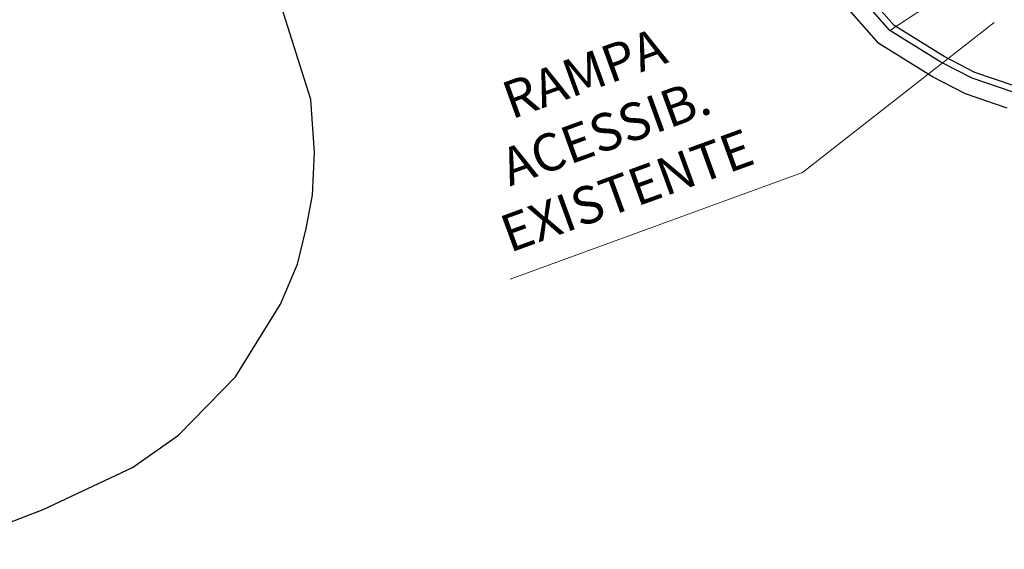
# Model space of a CAD drawing. Units: millimetres. Extents: x -1615 to 15593, y -3811 to 2603.
# Drawn here: x 13328 to 13351, y 1672 to 1684 of the extents above; entities that cross this region are included whole.
import ezdxf

# ---------------------------------------------------------------- set-up
doc = ezdxf.new("R2010")
doc.units = ezdxf.units.MM
doc.layers.get('0').update_dxf_attribs({"lineweight": 5})
doc.layers.add('arruamento', color=60, linetype='Continuous', lineweight=30)
doc.layers.add('DPS-Viario', color=251, linetype='Continuous', lineweight=20)
doc.styles.add('ARIAL', font='arial.ttf')

msp = doc.modelspace()

# ---------------------------------------------------------------- hatches: boundary and pattern name
at = {"ltscale": 0.1, "true_color": 0x636466}
h = msp.add_hatch(dxfattribs=at)
h.set_pattern_fill('AR-CONC', color=251, scale=0.01)
h.set_pattern_definition([(49.99999999999999, (0, 0), (1.82184668996004, -0.1593908553890309), [0.1905, -2.0955]), (355, (0, 0), (-0.3524342142496934, 1.910568452390351), [0.1524, -1.6764058417]), (100.4514447, (0.15182007, -0.013282535), (1.469412470903533, 1.751177519121951), [0.161900088, -1.780902446]), (46.18420000000001, (0, 0.508), (2.710790408921299, -0.4204232793272715), [0.28575, -3.14325]), (96.63555760999996, (0.225899, 0.472965), (2.37404134051503, 2.474261245977215), [0.2428502314, -2.6713560816]), (351.1841511700001, (0, 0.508), (2.37404134064977, 2.474261245855327), [0.2285996707, -2.5145973192]), (21, (0.254, 0.381), (1.516143912691325, -1.022651981870876), [0.1905, -2.0955]), (326.0000000000001, (0.254, 0.381), (0.6180202834764708, 1.841879661223193), [0.1524, -1.6764]), (71.45144499999999, (0.380345326, 0.295779001), (2.134164192787162, 0.8192276888590524), [0.161900088, -1.780899376]), (37.50000000000001, (0, 0), (0.03088603250591817, 0.8455503887315311), [0, -1.65608, 0, -1.7018, 0, -1.68275]), (7.499999999999999, (0, 0), (0.6681966251030574, 1.001805748181195), [0, -0.9702799999999999, 0, -1.61798, 0, -0.6413500000000001]), (327.5, (-0.5664199999999999, 0), (1.355905951668714, -0.05728743992673443), [0, -0.635, 0, -1.9812, 0, -2.6289]), (317.5, (-0.82042, 0), (1.48129181386018, 0.2542649103333303), [0, -0.8255, 0, -1.31572, 0, -1.8669])])
edge = h.paths.add_edge_path()
edge.add_line((13391.32429047038, 1701.394792902193), (13391.17156865529, 1701.810276044928))
edge.add_arc((13392.57946868264, 1702.327786926914), 1.499999999999383, 110.1465038875748, 200.1822386186513, ccw=False)
edge.add_line((13392.06283599261, 1703.736009446117), (13393.25861205444, 1704.174702191812))
edge.add_arc((13395.15293191789, 1699.011219621389), 5.500000000012111, 97.61181486160041, 110.1465038875331, ccw=False)
edge.add_line((13394.42439760451, 1704.462754978915), (13399.70519079142, 1705.168471586486))
edge.add_arc((13398.71173490953, 1712.602383437632), 7.499999999991922, 277.6118148616379, 290.0267701514936)
edge.add_line((13401.2801785796, 1705.555888059534), (13415.6167932523, 1710.781576182564))
edge.add_arc((13413.56203831625, 1716.418772485049), 6.000000000000145, 290.0267701514893, 378.1743032058481)
edge.add_line((13419.26271053351, 1718.29022546905), (13415.55126667578, 1729.595732509071))
edge.add_line((13415.55126667578, 1729.595732509071), (13392.59009762749, 1793.629335986092))
edge.add_arc((13385.53025267231, 1791.097816835698), 7.500000000002749, 19.72681789508139, 73.2792419001733)
edge.add_line((13387.68805905265, 1798.280704251282), (13367.12832023712, 1804.457041569082))
edge.add_arc((13370.43011365001, 1815.448023230029), 11.47621530002973, 210.1366891130992, 253.2792419001845, ccw=False)
edge.add_arc((12980.86687359694, 1589.292708473956), 438.9743862014641, 30.13668911307875, 31.95726971718166)
edge.add_line((13353.31164756984, 1821.63599346672), (13351.99496402631, 1823.733415764351))
edge.add_arc((13344.61170481844, 1819.098487990921), 8.717515242061443, 32.11903041842074, 40.28391043747895)
edge.add_arc((13352.78756055086, 1826.028171678241), 1.999999999998985, 147.9363358701753, 220.2839105709839, ccw=False)
edge.add_line((13351.09264304354, 1827.089894167101), (13352.24324729487, 1828.926701161681))
edge.add_arc((13347.58222414565, 1831.846437999566), 5.500000000001126, 327.9363359498316, 393.9484486279538)
edge.add_line((13352.14469615756, 1834.9178951685), (13351.61729737421, 1835.701315563383))
edge.add_line((13351.61729737421, 1835.701315563383), (13349.60220327372, 1834.217918818905))
edge.add_line((13349.60220327372, 1834.217918818905), (13350.07084524306, 1833.52177827353))
edge.add_arc((13347.58222414565, 1831.846437999565), 3.000000000000222, -32.06366405016968, 33.948448627969185, ccw=False)
edge.add_line((13350.12460040886, 1830.25385426981), (13348.97399615903, 1828.417047274292))
edge.add_arc((13347.27907864875, 1829.478769758443), 2.000000000000198, 255.5887613286095, 327.9363360293345, ccw=False)
edge.add_arc((13344.61170483235, 1819.098487975756), 8.717515242089, 75.58876134422735, 126.3660557607504)
edge.add_line((13339.44272450049, 1826.118225458376), (13331.23918240102, 1820.07924812442))
edge.add_line((13331.23918240102, 1820.07924812442), (13329.43123929834, 1818.74834406784))
edge.add_arc((13333.87749362288, 1812.708408432296), 7.499999999999576, 126.3583700081249, 196.2500692461953)
edge.add_line((13326.67712225145, 1810.60968212488), (13327.38230052058, 1808.190335970553))
edge.add_arc((13320.67677067709, 1806.235843464306), 6.984566660780185, -52.38133410269319, 16.25006924615809, ccw=False)
edge.add_line((13324.9401728298, 1800.703432279011), (13322.63146867264, 1798.924292236102))
edge.add_line((13322.63146867264, 1798.924292236102), (13319.48072446017, 1796.496256934964))
edge.add_arc((13324.0587487957, 1790.555575729612), 7.500000000018725, 127.6186658983597, 197.3608315265021)
edge.add_arc((13607.56815689643, 1879.189238065505), 304.54126073782, 197.3608315333665, 197.5499161296722)
edge.add_arc((13038.38686168723, 1671.746803208439), 301.8343553363635, 21.881511267094993, 22.521596570820122, ccw=False)
edge.add_arc((13038.35044152679, 1671.734154072115), 301.872865854787, 16.90586579462189, 21.881162883367324, ccw=False)
edge.add_arc((11000.36402119166, 926.837364504984), 2471.319374946883, 18.067404996668017, 19.690431274561092, ccw=False)
edge.add_arc((13355.41613144291, 1695.084832396593), 5.871526047945631, 197.8856296928638, 288.2375800959629)
edge.add_line((13357.25367210748, 1689.508250787959), (13377.3958607537, 1696.850067415059))
edge.add_arc((13374.82741708362, 1703.896562793164), 7.499999999999437, 290.0267701514877, 305.4279000098169)
edge.add_line((13379.17500229144, 1697.785220644281), (13382.12254582209, 1699.882091731029))
edge.add_arc((13385.31077497449, 1695.400440821843), 5.50000000000714, 110.14650388759401, 125.42790000984729, ccw=False)
edge.add_line((13383.41645511104, 1700.563923392258), (13386.92404560607, 1701.850748370747))
edge.add_arc((13387.4406782961, 1700.442525851544), 1.500000000000277, 19.932670370428525, 110.1465038875688, ccw=False)
edge.add_line((13388.85081912789, 1700.953899330056), (13388.99837749844, 1700.546998909666))
edge.add_line((13388.99837749844, 1700.546998909666), (13391.32429047038, 1701.390468001808))
edge.add_line((13391.32429047038, 1701.390468001808), (13391.32429047038, 1701.394792902193))
edge = h.paths.add_edge_path(flags=16)
edge.add_arc((13041.47601922705, 1672.758745763171), 301.0844208101458, 16.903806867716128, 21.921886477484577, ccw=False)
edge.add_arc((11000.36402119163, 926.8373645049567), 2473.81937494692, 18.067300467381585, 19.68901964601872, ccw=False)
edge.add_arc((13355.41613144286, 1695.084832396618), 3.371526047984987, 197.8275396020345, 287.6655754586662)
edge.add_line((13356.43925684964, 1691.872294102023), (13376.53971286367, 1699.198899207761))
edge.add_arc((13374.82741708362, 1703.896562793165), 4.999999999999844, 290.0267701514793, 305.4279000098139)
edge.add_line((13377.72580722217, 1699.822334693909), (13380.67335075281, 1701.919205780657))
edge.add_arc((13385.31077497449, 1695.400440821851), 7.999999999998606, 110.14650388759989, 125.42790000984769, ccw=False)
edge.add_line((13382.55540062765, 1702.910960924263), (13392.39755757105, 1706.521739723816))
edge.add_arc((13395.15293191789, 1699.011219621397), 8.000000000004258, 97.61181486162133, 110.14650388755689, ccw=False)
edge.add_line((13394.09324564388, 1706.940725595966), (13399.37403883079, 1707.646442203537))
edge.add_arc((13398.71173490953, 1712.602383437641), 4.999999999999943, 277.6118148616227, 290.0267701514784)
edge.add_line((13400.42403068958, 1707.904719852236), (13414.76064536228, 1713.130407975266))
edge.add_arc((13413.56203831625, 1716.418772485049), 3.500000000000338, 290.0267701514798, 378.1743032058439)
edge.add_line((13416.88743044298, 1717.510453392383), (13413.18655177601, 1728.783777583085))
edge.add_line((13413.18655177601, 1728.783777583085), (13390.23681597576, 1792.785496269295))
edge.add_arc((13385.53025267231, 1791.097816835698), 5.000000000002429, 19.72681789507986, 73.2792419001728)
edge.add_line((13386.9687902592, 1795.886408446088), (13366.40905144367, 1802.062745763888))
edge.add_arc((13370.43011365, 1815.448023230028), 13.97621530002753, 210.1366891130966, 253.2792419001866, ccw=False)
edge.add_arc((12980.86687359694, 1589.292708473917), 436.4743862014835, 30.13668911308299, 31.95680700477884)
edge.add_line((13351.1924055782, 1820.309786138668), (13349.87760151688, 1822.404214499059))
edge.add_arc((13344.61170457132, 1819.09848661556), 6.217516182604938, 32.11902389573919, 126.3660490784277)
edge.add_line((13340.92507909627, 1824.105112234444), (13332.72126717587, 1818.065936245905))
edge.add_line((13332.72126717587, 1818.065936245905), (13330.91332407319, 1816.735032189326))
edge.add_arc((13333.87749362288, 1812.708408432296), 4.999999999999785, 126.3583700081157, 196.2500692461928)
edge.add_line((13329.07724604192, 1811.309257560685), (13329.78242431106, 1808.889911406358))
edge.add_arc((13320.67677067709, 1806.235843464306), 9.484566660779896, -52.38133410269228, 16.25006924616531, ccw=False)
edge.add_line((13326.4661809416, 1798.723205210537), (13324.15747678444, 1796.944065167629))
edge.add_line((13324.15747678444, 1796.944065167629), (13321.00673257199, 1794.516029866504))
edge.add_arc((13324.05874879568, 1790.555575729617), 5.000000000000656, 127.6186658984641, 197.3608315265907)
edge.add_arc((13607.56815680915, 1879.189238038691), 302.0412606465122, 197.360831533508, 197.5294127563664)
edge.add_arc((13038.38686168717, 1671.74680320853), 304.3343553363829, 21.881511267074927, 22.501079200163474, ccw=False)
edge.add_arc((13320.7930167381, 1785.16750723871), 0.00313361677553177, -156.54471530822832, 21.881511261986873, ccw=False)
edge = h.paths.add_edge_path()
edge.add_line((13511.21811573138, 1975.620990974963), (13513.78021171009, 1977.112908758134))
edge.add_arc((13516.29624649642, 1972.792079097757), 5.000000000000946, 89.99999999997908, 120.21239836563379, ccw=False)
edge.add_line((13516.29624649643, 1977.792079097759), (13524.4388556889, 1977.792079097759))
edge.add_arc((13524.4388556889, 1982.792079097758), 4.999999999999545, 270, 299.5463959723396)
edge.add_line((13526.90449658873, 1978.442295775214), (13528.86922159755, 1979.555984890152))
edge.add_line((13528.86922159755, 1979.555984890152), (13530.10204204747, 1977.38109322888))
edge.add_line((13530.10204204747, 1977.38109322888), (13528.13731703865, 1976.267404113941))
edge.add_arc((13524.4388556889, 1982.792079097758), 7.499999999999818, 270, 299.5463959723452, ccw=False)
edge.add_line((13524.4388556889, 1975.292079097759), (13516.29624649642, 1975.292079097759))
edge.add_arc((13516.29624649642, 1972.792079097761), 2.499999999997954, 90, 120.2123983656446)
edge.add_line((13515.03822910326, 1974.952493927947), (13512.39639291931, 1973.417928215482))
edge.add_line((13512.39639291931, 1973.417928215482), (13511.21811573138, 1975.620990974963))
edge = h.paths.add_edge_path()
edge.add_line((12522.04942298241, 1935.056582756629), (12519.4744088819, 1936.695893125116))
edge.add_line((12519.4744088819, 1936.695893125116), (12522.9897814851, 1938.152147962378))
edge.add_arc((12558.25670707682, 1853.018433140079), 92.14936483848747, 104.28433980036189, 112.50194522881381, ccw=False)
edge.add_arc((12514.8307777499, 2023.579900896907), 83.85354883418451, 284.2843398003583, 296.6773099726669)
edge.add_arc((12526.29521226448, 2000.762904138568), 58.31830652460075, 296.677309972668, 312.1686869755128)
edge.add_arc((12600.78448039662, 1918.522409359082), 52.64182166762843, 108.08303386716449, 132.1686869755128, ccw=False)
edge.add_arc((12574.3927655501, 1999.3490034768), 32.38441504322538, 288.083033867161, 312.6518405876995)
edge.add_arc((12606.45877531884, 1964.540742421729), 14.94257535514168, 117.69444076670189, 132.6518405877019, ccw=False)
edge.add_line((12599.51412172719, 1977.771477274187), (12599.85336877546, 1977.944712945216))
edge.add_arc((12555.38564879404, 1954.535608513904), 50.25300280203679, 24.902021323417273, 27.76362693474971, ccw=False)
edge.add_line((12600.96658771859, 1975.695530474484), (12600.67601206848, 1975.557880464734))
edge.add_arc((12606.45877531884, 1964.540742421729), 12.442575355142, 117.6944407667036, 132.6518405877024)
edge.add_arc((12574.3927655501, 1999.349003476796), 34.88441504322246, 288.08303386716443, 312.6518405877035, ccw=False)
edge.add_arc((12600.78448039662, 1918.522409359082), 50.14182166762857, 108.0830338671635, 132.1686869755122)
edge.add_arc((12526.29521226448, 2000.762904138569), 60.81830652460143, 296.67730997266773, 312.16868697551274, ccw=False)
edge.add_arc((12514.8307777499, 2023.579900896907), 86.35354883418489, 284.28433980036044, 296.6773099726682, ccw=False)
edge.add_arc((12558.25670707684, 1853.018433140039), 89.64936483852989, 104.2843398003663, 112.5019452288178)
edge.add_line((12523.94656848122, 1935.842481613304), (12522.04942298241, 1935.056582756629))
edge = h.paths.add_edge_path()
edge.add_line((11673.55580776029, 1439.29069225172), (11672.03339309873, 1435.477160911197))
edge.add_line((11672.03339309873, 1435.477160911197), (11666.15922799476, 1431.963500124187))
edge.add_line((11666.15922799476, 1431.963500124187), (11530.20637264787, 1350.467385256456))
edge.add_line((11530.20637264787, 1350.467385256456), (11489.82358667123, 1326.260169039967))
edge.add_arc((11484.68213643674, 1334.837201713698), 10.00000000000006, 288.4924947660566, 300.9403242717784, ccw=False)
edge.add_line((11487.85394075452, 1325.353549602317), (11473.10398211352, 1320.420430804292))
edge.add_line((11473.10398211352, 1320.420430804292), (11472.93578808323, 1320.414309319293))
edge.add_arc((11472.01811674925, 1345.628263150661), 25.23064780158364, 268.07553814700304, 272.08438143205376, ccw=False)
edge.add_arc((11472.1826382029, 1350.524613684743), 30.12976158484274, 261.728972572899, 268.0755381470009, ccw=False)
edge.add_arc((11471.64405145952, 1346.819621091579), 26.3858270507543, 255.218672906602, 261.728972572933, ccw=False)
edge.add_arc((11465.95249832314, 1325.704073582221), 4.5184640378341, 256.6894627196326, 277.7779384502619)
edge.add_arc((11465.30417031816, 1333.620858621628), 12.45754626896985, 275.8042377465206, 287.3326401076345)
edge.add_line((11469.01550669888, 1321.728994120524), (11471.79407677254, 1322.618448650033))
edge.add_line((11471.79407677254, 1322.618448650033), (11487.06098967507, 1327.724462630163))
edge.add_arc((11484.68213643673, 1334.837201713699), 7.500000000000884, 288.4924947660801, 300.9403242718014)
edge.add_line((11488.5382241126, 1328.404427208401), (11528.92101008924, 1352.611643424889))
edge.add_line((11528.92101008924, 1352.611643424889), (11664.87386543613, 1434.107758292617))
edge.add_line((11664.87386543613, 1434.107758292617), (11673.55580776029, 1439.29069225172))

# ---------------------------------------------------------------- linework, layer by layer
at = {"lineweight": -3}
for points in [[(13390.07083585452, 1695.125460804622), (13383.45563026616, 1692.692764627683), (13355.47421198432, 1682.578918999889), (13354.76462030196, 1682.435352371298), (13353.86475739979, 1682.334169419946), (13353.17625733202, 1682.240243526043), (13351.86641493423, 1682.350601541351), (13351.02091761206, 1682.573283021198), (13350.09436019523, 1682.894035586647), (13349.36717438126, 1683.268749103953), (13348.18508349338, 1684.001271506634), (13346.83322745378, 1685.543058884801), (13346.06587147588, 1687.210334482188), (13325.96153031751, 1743.855755255717), (13316.2284993652, 1771.80476703814), (13306.97606422941, 1797.856042580391), (13305.77346684718, 1802.101519769464), (13305.35121077357, 1804.510030144388)], [(13350.86068798472, 1682.046727514269), (13349.87733362831, 1682.387141855396), (13349.09593149784, 1682.789792643011), (13347.82563030155, 1683.576977532073), (13346.36700803528, 1685.240531441487), (13345.55585970356, 1687.002957040947), (13325.44266133582, 1743.67333363607)]]:
    msp.add_lwpolyline(points, dxfattribs=at)
at = {"ltscale": 0.1}
for points in [[(13348.0870508047, 1683.885554968117), (13349.76781219497, 1684.99212932993), (13352.34661197777, 1683.989861848513), (13352.51048483982, 1682.14580533676)], [(13339.10408323833, 1678.005864249558), (13346.02135827044, 1680.52354646348), (13350.54966088641, 1684.072736637784)]]:
    msp.add_lwpolyline(points, dxfattribs=at)
at = {"layer": 'arruamento', "lineweight": -3}
msp.add_lwpolyline([(13394.6648640169, 1696.65506182964), (13389.60318515845, 1694.797339966616, -0.01696001144263197), (13389.50895134061, 1694.75901054466), (13383.50701093572, 1692.551838404327), (13355.51479872845, 1682.434091326852), (13354.78791827327, 1682.287026784054), (13353.88327804474, 1682.185306657561), (13353.18014505067, 1682.089384524665), (13351.84082462897, 1682.202226148855), (13350.97721862279, 1682.429676973853), (13350.03517113153, 1682.755791841761), (13349.29319904942, 1683.138124614605), (13348.0870508047, 1683.885554968117), (13346.70607670328, 1685.460551400261), (13345.92677735616, 1687.153776998213), (13325.82002059523, 1743.806003904903)], format="xyb", dxfattribs=at)
at = {"layer": 'DPS-Viario', "lineweight": -3}
for points in [[(13334.39360783465, 1682.255274864037), (13332.17748314209, 1689.256136631181)], [(13334.47985853881, 1680.996208797897), (13334.39360783465, 1682.255274864037)], [(13334.43298104025, 1679.985618600384), (13334.47985853881, 1680.996208797897)], [(13334.27888313473, 1679.19901993316), (13334.43298104025, 1679.985618600384)], [(13334.07583753067, 1678.360548015408), (13334.27888313473, 1679.19901993316)], [(13333.67413212751, 1677.415430447376), (13334.07583753067, 1678.360548015408)], [(13332.61378250111, 1675.694407261508), (13333.67413212751, 1677.415430447376)], [(13331.26294919212, 1674.313246826654), (13332.61378250111, 1675.694407261508)], [(13330.1752034977, 1673.550131510751), (13331.26294919212, 1674.313246826654)], [(13328.06021184013, 1672.555556690817), (13330.1752034977, 1673.550131510751)], [(13313.22797932366, 1666.836980425439), (13328.06021184013, 1672.555556690817)]]:
    msp.add_lwpolyline(points, dxfattribs=at)

# ---------------------------------------------------------------- texts
at = {"insert": (13337.59338921901, 1682.156461955321), "char_height": 0.8849190491682417, "attachment_point": 1, "rotation": 20, "style": 'ARIAL'}
msp.add_mtext_dynamic_manual_height_columns('\\pxqc;RAMPA ACESSIB.\\PEXISTENTE', width=6.620673596962777, gutter_width=4.424595245841208, heights=[0], dxfattribs=at)

doc.saveas('drawing.dxf')
